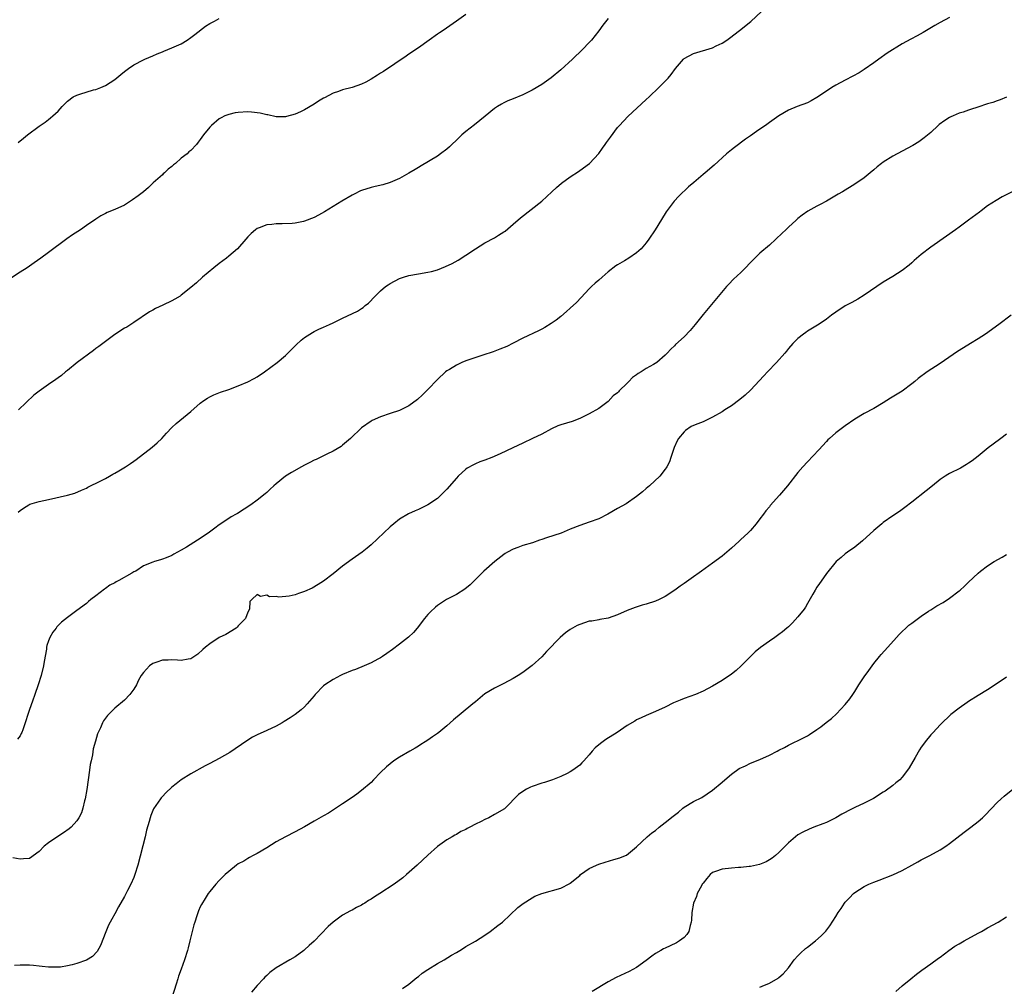
# Model space of a CAD drawing. Units: inches. Extents: x 2604000 to 2607000, y 1473851 to 1476000.
# Drawn here: x 2606553 to 2606761, y 1474065 to 1474269 of the extents above; entities that cross this region are included whole.
import ezdxf

# ---------------------------------------------------------------- set-up
doc = ezdxf.new("R2010")
doc.units = ezdxf.units.IN
doc.header["$MEASUREMENT"] = 0
doc.layers.add('LD26041473_10ft', color=80, linetype='Continuous')

msp = doc.modelspace()

# ---------------------------------------------------------------- linework, layer by layer
at = {"layer": 'LD26041473_10ft'}
for points, elevation in [([(2606647, 1474270.36), (2606645, 1474268.99), (2606642.18, 1474267), (2606641.46, 1474266.54), (2606641, 1474266.23), (2606639.28, 1474265), (2606637, 1474263.33), (2606635, 1474262.02), (2606634.38, 1474261.62), (2606629.6, 1474258.4), (2606629, 1474258.02), (2606628.39, 1474257.61), (2606627, 1474256.73), (2606625.91, 1474256.09), (2606625, 1474255.68), (2606623, 1474255), (2606621, 1474254.49), (2606620.17, 1474254.17), (2606619, 1474253.79), (2606617.16, 1474252.84), (2606617, 1474252.74), (2606615.9, 1474252.1), (2606615, 1474251.51), (2606613, 1474250.32), (2606612.13, 1474249.87), (2606611, 1474249.36), (2606609.15, 1474248.85), (2606609, 1474248.82), (2606607.2, 1474248.8), (2606607, 1474248.82), (2606605.21, 1474249.21), (2606605, 1474249.22), (2606603.59, 1474249.59), (2606601.8, 1474249.8), (2606601, 1474249.84), (2606599, 1474249.71), (2606598.37, 1474249.63), (2606597, 1474249.3), (2606596.2, 1474249), (2606595.38, 1474248.62), (2606595, 1474248.36), (2606593.33, 1474247), (2606593, 1474246.63), (2606591.67, 1474245), (2606591, 1474244.01), (2606590.54, 1474243.46), (2606590.18, 1474243), (2606589, 1474241.74), (2606588.59, 1474241.41), (2606588.21, 1474241), (2606587, 1474240.07), (2606585.8, 1474239), (2606585.33, 1474238.67), (2606585, 1474238.32), (2606584.24, 1474237.76), (2606583.45, 1474237), (2606583.19, 1474236.81), (2606583, 1474236.59), (2606581.09, 1474234.91), (2606581, 1474234.8), (2606580.07, 1474233.93), (2606579.02, 1474233), (2606577.88, 1474232.12), (2606576.72, 1474231.28), (2606575, 1474230.21), (2606573, 1474229.28), (2606571.39, 1474228.61), (2606571, 1474228.42), (2606570.06, 1474227.94), (2606569, 1474227.25), (2606567, 1474225.86), (2606565.72, 1474225), (2606564.07, 1474223.93), (2606562.89, 1474223.11), (2606559, 1474220.17), (2606557.41, 1474219), (2606555.99, 1474218.01), (2606554.5, 1474217), (2606553, 1474216.05), (2606551.17, 1474214.83)], 10830), ([(2606552.59, 1474165.41), (2606553, 1474165.82), (2606553.74, 1474166.26), (2606554.87, 1474167), (2606555.09, 1474167.09), (2606557, 1474167.66), (2606559, 1474168.14), (2606562.98, 1474169.02), (2606564.54, 1474169.46), (2606565.95, 1474170.05), (2606567, 1474170.53), (2606567.3, 1474170.7), (2606570.05, 1474172.05), (2606571, 1474172.54), (2606571.85, 1474173), (2606572.58, 1474173.42), (2606573, 1474173.65), (2606573.85, 1474174.15), (2606575.22, 1474175), (2606576.3, 1474175.7), (2606577, 1474176.22), (2606577.47, 1474176.53), (2606580.86, 1474179.14), (2606581.93, 1474180.07), (2606582.87, 1474181), (2606583.89, 1474182.11), (2606585, 1474183.26), (2606585.89, 1474184.11), (2606589, 1474186.68), (2606591, 1474188.45), (2606591.73, 1474189), (2606592.5, 1474189.5), (2606593, 1474189.78), (2606593.83, 1474190.17), (2606595.28, 1474190.72), (2606597, 1474191.3), (2606599, 1474192.06), (2606601, 1474192.91), (2606602.37, 1474193.63), (2606603, 1474194), (2606604.53, 1474195), (2606607.24, 1474197), (2606609, 1474198.47), (2606611.24, 1474200.76), (2606612.29, 1474201.71), (2606613, 1474202.25), (2606614.66, 1474203.34), (2606615, 1474203.54), (2606615.98, 1474204.02), (2606617, 1474204.48), (2606618.24, 1474205), (2606619, 1474205.34), (2606619.71, 1474205.71), (2606621, 1474206.34), (2606624.16, 1474207.84), (2606625, 1474208.36), (2606625.37, 1474208.63), (2606625.77, 1474209), (2606626.45, 1474209.55), (2606627.86, 1474211), (2606629, 1474212.13), (2606630.07, 1474213), (2606630.6, 1474213.4), (2606631, 1474213.68), (2606633, 1474214.71), (2606633.21, 1474214.79), (2606633.88, 1474215), (2606635, 1474215.34), (2606637, 1474215.72), (2606639, 1474216.05), (2606639.78, 1474216.22), (2606641, 1474216.58), (2606642.73, 1474217.27), (2606644.1, 1474217.9), (2606645.39, 1474218.61), (2606647, 1474219.62), (2606649.04, 1474221), (2606651, 1474222.21), (2606653, 1474223.32), (2606653.86, 1474223.86), (2606655, 1474224.55), (2606655.27, 1474224.73), (2606657, 1474226.16), (2606658.5, 1474227.5), (2606663, 1474231.03), (2606665.15, 1474233), (2606666.09, 1474233.91), (2606667.16, 1474234.84), (2606669, 1474236.16), (2606670.71, 1474237.29), (2606671, 1474237.46), (2606673.04, 1474238.95), (2606675, 1474241.11), (2606675.81, 1474242.19), (2606676.34, 1474243), (2606676.62, 1474243.38), (2606677.49, 1474244.51), (2606679, 1474246.55), (2606679.39, 1474247), (2606681.13, 1474248.87), (2606685, 1474252.46), (2606685.61, 1474253), (2606687.71, 1474255), (2606689, 1474256.32), (2606689.63, 1474257), (2606690.25, 1474257.75), (2606691.19, 1474259), (2606692.9, 1474261), (2606693, 1474261.09), (2606695, 1474262.19), (2606699, 1474263.38), (2606699.78, 1474263.78), (2606701, 1474264.36), (2606701.99, 1474265), (2606702.58, 1474265.42), (2606704.67, 1474267), (2606707.07, 1474268.93), (2606709.3, 1474271)], 10850), ([(2606749, 1474269.77), (2606747, 1474268.71), (2606745.9, 1474268.1), (2606743.41, 1474266.59), (2606742.13, 1474265.87), (2606740.81, 1474265.19), (2606739, 1474264.19), (2606735.79, 1474262.21), (2606734.07, 1474261), (2606733, 1474260.18), (2606731, 1474258.76), (2606729.9, 1474258.1), (2606728.61, 1474257.39), (2606727, 1474256.58), (2606725, 1474255.51), (2606724.17, 1474255), (2606723, 1474254.23), (2606721, 1474252.86), (2606719.8, 1474252.2), (2606719, 1474251.8), (2606716.88, 1474251), (2606715, 1474250.24), (2606713, 1474249.02), (2606711, 1474247.62), (2606710.18, 1474247), (2606709, 1474246.2), (2606708.26, 1474245.74), (2606707, 1474244.8), (2606705.92, 1474244.08), (2606703.64, 1474242.36), (2606703, 1474241.85), (2606701.98, 1474241), (2606699.36, 1474238.64), (2606697.45, 1474237), (2606697, 1474236.63), (2606695.03, 1474234.97), (2606693.97, 1474234.03), (2606691.93, 1474232.07), (2606690.9, 1474231), (2606689.22, 1474228.78), (2606689, 1474228.45), (2606686.9, 1474225), (2606685.6, 1474223), (2606685, 1474222.23), (2606683.93, 1474221), (2606683, 1474220.15), (2606681.35, 1474219), (2606680.45, 1474218.45), (2606679, 1474217.63), (2606678.61, 1474217.39), (2606677, 1474216.09), (2606675.71, 1474215), (2606675, 1474214.36), (2606674.26, 1474213.74), (2606673.49, 1474213), (2606673, 1474212.51), (2606671.31, 1474210.69), (2606670.31, 1474209.69), (2606669, 1474208.47), (2606668.22, 1474207.78), (2606667, 1474206.73), (2606666.04, 1474205.96), (2606665, 1474205.21), (2606663.62, 1474204.38), (2606663, 1474204.03), (2606662.31, 1474203.69), (2606659, 1474202.1), (2606657, 1474201.07), (2606655.6, 1474200.4), (2606654.19, 1474199.81), (2606652.73, 1474199.27), (2606650.54, 1474198.54), (2606647, 1474197.32), (2606646.18, 1474197), (2606645, 1474196.46), (2606643.55, 1474195.55), (2606643, 1474195.23), (2606642.7, 1474195), (2606641, 1474193.43), (2606639, 1474191.33), (2606637.84, 1474190.16), (2606636.78, 1474189.22), (2606635, 1474187.85), (2606633, 1474186.9), (2606631, 1474186.25), (2606629, 1474185.54), (2606627.26, 1474184.74), (2606627, 1474184.6), (2606625, 1474183.19), (2606622.7, 1474181), (2606621, 1474179.54), (2606620.69, 1474179.31), (2606619, 1474178.3), (2606617.68, 1474177.68), (2606615.43, 1474176.57), (2606615, 1474176.37), (2606614.12, 1474175.88), (2606613, 1474175.34), (2606612.35, 1474175), (2606610.21, 1474173.79), (2606608.99, 1474173.01), (2606607, 1474171.39), (2606606.54, 1474171), (2606605.72, 1474170.28), (2606605, 1474169.58), (2606604.68, 1474169.32), (2606603, 1474168), (2606601.63, 1474167), (2606598.83, 1474165.17), (2606598.55, 1474165), (2606597.53, 1474164.47), (2606597, 1474164.13), (2606595, 1474162.8), (2606594.08, 1474162.08), (2606592.66, 1474161), (2606591.65, 1474160.35), (2606591, 1474159.89), (2606590.44, 1474159.56), (2606588.08, 1474158.08), (2606587, 1474157.44), (2606586.17, 1474157), (2606585.42, 1474156.58), (2606585, 1474156.31), (2606583.8, 1474155.8), (2606583, 1474155.51), (2606582.6, 1474155.41), (2606581.33, 1474155), (2606581, 1474154.91), (2606579, 1474154.09), (2606577.39, 1474153), (2606577, 1474152.82), (2606576.58, 1474152.58), (2606573.85, 1474151), (2606573.29, 1474150.71), (2606573, 1474150.54), (2606571.95, 1474150.05), (2606571, 1474149.32), (2606570.79, 1474149.21), (2606569, 1474147.81), (2606567.92, 1474147), (2606567.42, 1474146.58), (2606567, 1474146.21), (2606565, 1474144.71), (2606563, 1474143.25), (2606561.75, 1474142.25), (2606560.76, 1474141.24), (2606560.6, 1474141), (2606559.9, 1474140.1), (2606559.3, 1474139), (2606559, 1474138.3), (2606558.66, 1474137.34), (2606558.6, 1474137), (2606558.55, 1474136.55), (2606558.05, 1474133.95), (2606557.95, 1474133), (2606557.48, 1474131), (2606556.83, 1474129), (2606556.12, 1474127), (2606555.6, 1474125.61), (2606555, 1474123.83), (2606554.69, 1474123), (2606554.06, 1474121), (2606553.55, 1474119.55), (2606553.37, 1474119), (2606553.26, 1474118.74), (2606553, 1474118.25), (2606552.47, 1474117.53)], 10860), ([(2606552.62, 1474243.38), (2606553.69, 1474244.31), (2606554.58, 1474245), (2606557, 1474246.81), (2606558.28, 1474247.72), (2606559, 1474248.28), (2606559.43, 1474248.57), (2606559.93, 1474249), (2606561, 1474250.02), (2606561.9, 1474251), (2606562.47, 1474251.53), (2606563, 1474252.09), (2606564.17, 1474253), (2606565, 1474253.4), (2606565.62, 1474253.62), (2606568.48, 1474254.48), (2606569, 1474254.59), (2606570.03, 1474255), (2606571, 1474255.41), (2606573, 1474256.7), (2606574.23, 1474257.77), (2606575, 1474258.34), (2606575.83, 1474259), (2606577, 1474259.81), (2606579, 1474260.86), (2606579.3, 1474261), (2606581, 1474261.69), (2606581.92, 1474262.08), (2606583, 1474262.52), (2606583.33, 1474262.67), (2606584.14, 1474263), (2606585, 1474263.33), (2606587, 1474264.22), (2606588.22, 1474265), (2606589, 1474265.52), (2606589.82, 1474266.18), (2606592.1, 1474267.9), (2606593, 1474268.47), (2606593.99, 1474269), (2606595, 1474269.58)], 10820), ([(2606677, 1474269.54), (2606675.88, 1474268.12), (2606675, 1474266.93), (2606673.46, 1474265), (2606673, 1474264.47), (2606671.59, 1474263), (2606669.47, 1474261), (2606667, 1474258.71), (2606665, 1474257.01), (2606663, 1474255.6), (2606661, 1474254.45), (2606659, 1474253.44), (2606657, 1474252.59), (2606655.84, 1474252.16), (2606655, 1474251.76), (2606654.5, 1474251.5), (2606653.66, 1474251), (2606653, 1474250.58), (2606651.05, 1474248.95), (2606648.85, 1474247.15), (2606647, 1474245.73), (2606646.14, 1474245), (2606645.55, 1474244.45), (2606645, 1474243.9), (2606644.06, 1474243), (2606643.53, 1474242.47), (2606643, 1474242.01), (2606641.67, 1474241), (2606641, 1474240.55), (2606637.54, 1474238.46), (2606637, 1474238.11), (2606636.29, 1474237.71), (2606635, 1474236.91), (2606633, 1474235.82), (2606631, 1474234.95), (2606629.5, 1474234.5), (2606627.9, 1474234.1), (2606627, 1474233.9), (2606625, 1474233.26), (2606624.81, 1474233.19), (2606623.47, 1474232.53), (2606623, 1474232.28), (2606620.82, 1474231), (2606617.2, 1474228.8), (2606615.92, 1474228.08), (2606615, 1474227.58), (2606613, 1474226.79), (2606612.73, 1474226.73), (2606611, 1474226.4), (2606610.35, 1474226.35), (2606608.25, 1474226.25), (2606607, 1474226.25), (2606606.1, 1474226.1), (2606605, 1474226.02), (2606603.38, 1474225.38), (2606603, 1474225.25), (2606602.64, 1474225), (2606601.76, 1474224.24), (2606601, 1474223.48), (2606600.61, 1474223), (2606598.82, 1474221), (2606597, 1474219.41), (2606596.5, 1474219), (2606595, 1474217.88), (2606593.86, 1474217), (2606591.46, 1474215), (2606590.18, 1474213.82), (2606589, 1474212.79), (2606587, 1474211.18), (2606586.73, 1474211), (2606585.64, 1474210.36), (2606585, 1474210.02), (2606583.12, 1474209.12), (2606581.58, 1474208.42), (2606581, 1474208.05), (2606580.32, 1474207.68), (2606577, 1474205.41), (2606576.38, 1474205), (2606575.52, 1474204.48), (2606575, 1474204.22), (2606573, 1474202.93), (2606569.62, 1474200.38), (2606569, 1474199.93), (2606568.45, 1474199.55), (2606565.01, 1474197), (2606563, 1474195.33), (2606562.56, 1474195), (2606561.71, 1474194.29), (2606561, 1474193.75), (2606560.57, 1474193.43), (2606559, 1474192.39), (2606557, 1474190.97), (2606555.91, 1474190.09), (2606552.69, 1474187)], 10840), ([(2606761, 1474252.93), (2606759.63, 1474252.37), (2606759, 1474252.2), (2606758.13, 1474251.87), (2606757, 1474251.57), (2606756.59, 1474251.41), (2606755.37, 1474251), (2606753, 1474250.25), (2606751.83, 1474249.83), (2606751, 1474249.56), (2606749.71, 1474249), (2606749.22, 1474248.78), (2606749, 1474248.65), (2606747.96, 1474248.04), (2606746.8, 1474247.2), (2606746.56, 1474247), (2606745, 1474245.54), (2606743.64, 1474244.36), (2606742.47, 1474243.53), (2606741.24, 1474242.76), (2606739, 1474241.54), (2606737, 1474240.49), (2606735, 1474239.25), (2606734.66, 1474239), (2606733.75, 1474238.25), (2606733, 1474237.61), (2606732.25, 1474237), (2606731, 1474235.95), (2606729, 1474234.59), (2606726.38, 1474233), (2606725.5, 1474232.5), (2606723, 1474231.04), (2606721.67, 1474230.33), (2606721, 1474229.94), (2606719.11, 1474228.89), (2606717.93, 1474228.07), (2606717, 1474227.34), (2606716.65, 1474227), (2606715, 1474225.57), (2606714.43, 1474225), (2606713.7, 1474224.3), (2606712.32, 1474223), (2606711, 1474221.77), (2606709, 1474220.03), (2606707.92, 1474219), (2606705, 1474216.01), (2606703.45, 1474214.55), (2606702.46, 1474213.54), (2606701.98, 1474213), (2606698.78, 1474209.22), (2606697, 1474207.1), (2606695.32, 1474205), (2606694.26, 1474203.74), (2606693, 1474202.41), (2606691.22, 1474200.78), (2606691, 1474200.55), (2606690.2, 1474199.81), (2606689.46, 1474199), (2606689, 1474198.54), (2606687.29, 1474197), (2606686.59, 1474196.59), (2606685, 1474195.72), (2606683.95, 1474195), (2606683.31, 1474194.69), (2606683, 1474194.43), (2606682.14, 1474193.86), (2606681.38, 1474193), (2606681, 1474192.65), (2606679.34, 1474191), (2606679.15, 1474190.85), (2606679, 1474190.63), (2606678.04, 1474189.96), (2606677, 1474188.78), (2606676.14, 1474188.14), (2606675, 1474187.33), (2606673, 1474186.17), (2606671, 1474185.17), (2606669.42, 1474184.58), (2606667, 1474183.85), (2606666.39, 1474183.61), (2606665.02, 1474182.98), (2606663, 1474181.86), (2606661.06, 1474180.94), (2606659, 1474180.02), (2606656.88, 1474179), (2606654.23, 1474177.77), (2606652.44, 1474177), (2606651, 1474176.43), (2606649.96, 1474176.04), (2606649, 1474175.63), (2606648.57, 1474175.43), (2606647.3, 1474174.7), (2606647, 1474174.5), (2606645.39, 1474173), (2606645, 1474172.61), (2606643, 1474170.29), (2606641, 1474168.34), (2606639, 1474167), (2606637, 1474166.03), (2606636.29, 1474165.71), (2606634.93, 1474165.07), (2606633, 1474163.93), (2606631.8, 1474163), (2606631, 1474162.33), (2606627, 1474158.54), (2606626.16, 1474157.84), (2606625.11, 1474157), (2606623, 1474155.5), (2606621, 1474154.03), (2606619, 1474152.44), (2606617, 1474150.91), (2606615.85, 1474150.15), (2606614.57, 1474149.43), (2606613, 1474148.7), (2606611.71, 1474148.29), (2606611, 1474148.02), (2606609.72, 1474147.72), (2606607.53, 1474147.53), (2606607, 1474147.64), (2606605.59, 1474147.59), (2606605, 1474147.9), (2606603.68, 1474147.68), (2606603, 1474148.04), (2606601.86, 1474147), (2606601.43, 1474146.57), (2606601.38, 1474145), (2606601, 1474144.34), (2606600.54, 1474143), (2606599.79, 1474142.21), (2606599, 1474141.47), (2606598.8, 1474141.21), (2606598.55, 1474141), (2606596.37, 1474139.63), (2606595, 1474138.97), (2606593, 1474137.7), (2606592.1, 1474137), (2606591.56, 1474136.44), (2606590.51, 1474135.49), (2606589, 1474134.49), (2606588.44, 1474134.44), (2606587, 1474134.12), (2606586.22, 1474134.22), (2606585, 1474134.26), (2606584.25, 1474134.25), (2606583, 1474134.2), (2606581.81, 1474133.81), (2606581, 1474133.52), (2606580.27, 1474133), (2606579.69, 1474132.31), (2606579, 1474131.65), (2606578.54, 1474131), (2606578, 1474130), (2606577.53, 1474129), (2606577, 1474128.11), (2606576.17, 1474127), (2606575, 1474125.81), (2606573, 1474124.09), (2606571.88, 1474123), (2606571.44, 1474122.56), (2606570.6, 1474121.4), (2606570.39, 1474121), (2606569.93, 1474119.93), (2606569.48, 1474119), (2606569.34, 1474118.66), (2606568.88, 1474117.12), (2606568.44, 1474115.56), (2606568.26, 1474114.26), (2606567.97, 1474113), (2606567.81, 1474112.19), (2606567.66, 1474111), (2606567.06, 1474106.94), (2606566.72, 1474105), (2606566.58, 1474104.58), (2606566.23, 1474103), (2606565.95, 1474102.05), (2606565.42, 1474101), (2606565, 1474100.35), (2606563.79, 1474099), (2606563.36, 1474098.64), (2606562.17, 1474097.83), (2606560.94, 1474097.06), (2606559, 1474095.72), (2606558.07, 1474095), (2606557, 1474093.88), (2606555, 1474092.42), (2606553.7, 1474092.3), (2606553, 1474092.28), (2606551.48, 1474092.52)], 10870), ([(2606762.19, 1474233), (2606760.08, 1474231.92), (2606758.8, 1474231.2), (2606757, 1474230.04), (2606755.67, 1474229), (2606755.28, 1474228.72), (2606753, 1474226.99), (2606751, 1474225.52), (2606750.25, 1474225), (2606748.36, 1474223.64), (2606745, 1474221.33), (2606743, 1474219.79), (2606741.51, 1474218.49), (2606741, 1474218.03), (2606740.44, 1474217.56), (2606739, 1474216.43), (2606737, 1474215.16), (2606735, 1474213.92), (2606733.62, 1474213), (2606731, 1474211.19), (2606729.65, 1474210.35), (2606729, 1474210.02), (2606728.37, 1474209.63), (2606727, 1474208.94), (2606725, 1474207.64), (2606724.12, 1474207), (2606723, 1474206.14), (2606722.34, 1474205.66), (2606721.13, 1474204.87), (2606719, 1474203.59), (2606718.65, 1474203.35), (2606718.17, 1474203), (2606717, 1474202.08), (2606715.96, 1474201), (2606715, 1474199.92), (2606714.59, 1474199.41), (2606714.24, 1474199), (2606712.46, 1474197), (2606710.57, 1474195), (2606709.82, 1474194.18), (2606707, 1474191.2), (2606705.88, 1474190.12), (2606704.79, 1474189.21), (2606703, 1474187.89), (2606701.58, 1474187), (2606701, 1474186.6), (2606699, 1474185.44), (2606697.99, 1474185), (2606697.34, 1474184.66), (2606697, 1474184.52), (2606695.91, 1474184.09), (2606695, 1474183.69), (2606694.5, 1474183.5), (2606693.31, 1474182.69), (2606693, 1474182.38), (2606691.84, 1474181), (2606691.52, 1474180.48), (2606690.9, 1474179.1), (2606690.24, 1474177), (2606689.92, 1474176.08), (2606689.37, 1474175), (2606689.23, 1474174.77), (2606689, 1474174.5), (2606687.86, 1474173), (2606685.7, 1474171), (2606685, 1474170.42), (2606684.25, 1474169.75), (2606683, 1474168.75), (2606680.77, 1474167.23), (2606679, 1474166.24), (2606676.96, 1474165.04), (2606675, 1474164.04), (2606673, 1474163.32), (2606671, 1474162.65), (2606669, 1474161.84), (2606667.08, 1474161), (2606664, 1474160), (2606663, 1474159.65), (2606662.5, 1474159.5), (2606661.04, 1474159), (2606659, 1474158.39), (2606657.98, 1474157.98), (2606657, 1474157.65), (2606655.8, 1474157), (2606655.27, 1474156.73), (2606655, 1474156.54), (2606653.08, 1474155), (2606650.79, 1474153), (2606648.79, 1474151), (2606647.92, 1474150.08), (2606646.81, 1474149.19), (2606645, 1474148.08), (2606642.92, 1474147), (2606641, 1474145.72), (2606640.59, 1474145.41), (2606639.56, 1474144.44), (2606639, 1474143.85), (2606638.27, 1474143), (2606636.73, 1474141), (2606635.93, 1474140.07), (2606634.91, 1474139.09), (2606633, 1474137.62), (2606631.5, 1474136.5), (2606630.35, 1474135.65), (2606629.41, 1474135), (2606629, 1474134.74), (2606628.46, 1474134.46), (2606627, 1474133.66), (2606625.52, 1474133), (2606623.71, 1474132.29), (2606623, 1474132.04), (2606621, 1474131.2), (2606620.59, 1474131), (2606619, 1474130.15), (2606617.25, 1474129), (2606617, 1474128.78), (2606615.22, 1474127), (2606615, 1474126.71), (2606613.55, 1474125), (2606613, 1474124.39), (2606612.28, 1474123.72), (2606611, 1474122.77), (2606609.95, 1474122.05), (2606608.72, 1474121.28), (2606608.24, 1474121), (2606607, 1474120.32), (2606605, 1474119.37), (2606603, 1474118.46), (2606602.03, 1474117.97), (2606600.79, 1474117.21), (2606597.23, 1474114.77), (2606595, 1474113.48), (2606593, 1474112.42), (2606592.05, 1474111.95), (2606589, 1474110.28), (2606587, 1474108.99), (2606585.88, 1474108.12), (2606585, 1474107.41), (2606583.75, 1474106.25), (2606583, 1474105.46), (2606582.78, 1474105.22), (2606582.6, 1474105), (2606581.15, 1474102.85), (2606580.54, 1474101.46), (2606580.41, 1474101), (2606580.23, 1474100.23), (2606579.66, 1474098.34), (2606579.38, 1474097), (2606577.83, 1474091), (2606577.22, 1474089), (2606577, 1474088.4), (2606576.35, 1474087), (2606575.62, 1474085.62), (2606575, 1474084.38), (2606573.79, 1474082.21), (2606573, 1474080.71), (2606572.37, 1474079.63), (2606571.68, 1474078.32), (2606571.07, 1474076.93), (2606569.95, 1474074.05), (2606569.23, 1474072.77), (2606568.26, 1474071.74), (2606567, 1474070.97), (2606565, 1474070.23), (2606563.96, 1474069.96), (2606563, 1474069.73), (2606561.5, 1474069.5), (2606561, 1474069.46), (2606559.47, 1474069.47), (2606559, 1474069.49), (2606557.65, 1474069.65), (2606557, 1474069.7), (2606555.83, 1474069.83), (2606555, 1474069.88), (2606553.88, 1474069.88), (2606553, 1474069.91), (2606551.81, 1474069.81)], 10880), ([(2606761.98, 1474207), (2606759.39, 1474205), (2606756.56, 1474203), (2606755, 1474201.96), (2606753.42, 1474201), (2606751.89, 1474200.11), (2606750.66, 1474199.34), (2606747, 1474196.78), (2606744.27, 1474195), (2606742.36, 1474193.64), (2606741.65, 1474193), (2606741, 1474192.47), (2606739, 1474190.99), (2606736.54, 1474189.46), (2606735, 1474188.48), (2606733, 1474187.31), (2606731, 1474186.24), (2606729, 1474185.05), (2606727, 1474183.63), (2606725, 1474182.17), (2606723.66, 1474181), (2606723.32, 1474180.68), (2606723, 1474180.36), (2606721.41, 1474178.59), (2606719, 1474176.08), (2606718.01, 1474175), (2606717, 1474173.78), (2606714.84, 1474171), (2606713.96, 1474170.04), (2606713.14, 1474169), (2606711.17, 1474166.83), (2606711, 1474166.59), (2606710.25, 1474165.75), (2606709.73, 1474165), (2606709, 1474164.01), (2606708.21, 1474163), (2606707, 1474161.57), (2606706.45, 1474161), (2606705, 1474159.64), (2606704.65, 1474159.35), (2606703, 1474157.84), (2606701, 1474156.14), (2606699, 1474154.66), (2606696.65, 1474153), (2606694.53, 1474151.47), (2606693, 1474150.41), (2606692.19, 1474149.81), (2606691.03, 1474149), (2606689, 1474147.67), (2606687.72, 1474147), (2606687, 1474146.68), (2606685, 1474146.04), (2606684.17, 1474145.83), (2606682.66, 1474145.34), (2606681, 1474144.68), (2606679, 1474143.77), (2606677, 1474143.09), (2606675.23, 1474142.77), (2606675, 1474142.76), (2606673.52, 1474142.48), (2606673, 1474142.43), (2606671, 1474141.78), (2606670.46, 1474141.54), (2606669.49, 1474141), (2606669, 1474140.69), (2606668.02, 1474139.98), (2606666.91, 1474139), (2606665.94, 1474138.06), (2606665, 1474137.06), (2606663.98, 1474136.02), (2606663, 1474134.9), (2606661, 1474133.07), (2606659, 1474131.62), (2606658.03, 1474131), (2606657, 1474130.37), (2606655, 1474129.3), (2606653, 1474128.34), (2606651, 1474127.1), (2606649, 1474125.46), (2606648.49, 1474125), (2606646, 1474123), (2606644.36, 1474121.64), (2606643.69, 1474121), (2606643, 1474120.4), (2606641.28, 1474119), (2606641, 1474118.79), (2606639.93, 1474118.07), (2606639, 1474117.37), (2606638.42, 1474117), (2606637.53, 1474116.47), (2606637, 1474116.09), (2606636.3, 1474115.7), (2606635.19, 1474115), (2606633, 1474113.74), (2606631.84, 1474113), (2606631, 1474112.39), (2606630.24, 1474111.76), (2606629, 1474110.54), (2606627.55, 1474109), (2606627, 1474108.45), (2606625, 1474106.72), (2606624.02, 1474105.98), (2606623, 1474105.27), (2606621, 1474103.9), (2606618.01, 1474101.99), (2606617, 1474101.42), (2606615, 1474100.24), (2606613, 1474099.11), (2606611, 1474098.05), (2606608.95, 1474097), (2606607, 1474095.9), (2606605, 1474094.66), (2606603, 1474093.46), (2606602.13, 1474093), (2606601.41, 1474092.59), (2606601, 1474092.37), (2606600.15, 1474091.85), (2606599, 1474091.24), (2606598.65, 1474091), (2606597, 1474089.69), (2606596.25, 1474089), (2606595.63, 1474088.37), (2606595, 1474087.76), (2606594.31, 1474087), (2606593, 1474085.46), (2606592.66, 1474085), (2606592.01, 1474083.99), (2606591.27, 1474082.73), (2606591, 1474082.19), (2606590.64, 1474081.36), (2606590.29, 1474080.29), (2606589.83, 1474079), (2606589.62, 1474078.38), (2606589, 1474075.86), (2606588.81, 1474075), (2606588.43, 1474073.57), (2606588.27, 1474073), (2606587.65, 1474071), (2606587, 1474069.09), (2606586.43, 1474067.57), (2606586.24, 1474067), (2606585.91, 1474065.91), (2606585, 1474063.03)], 10890), ([(2606761, 1474181.92), (2606759.8, 1474181), (2606758.19, 1474179.81), (2606757.12, 1474179), (2606755, 1474177.24), (2606753.73, 1474176.27), (2606753, 1474175.75), (2606752.54, 1474175.46), (2606751.26, 1474174.74), (2606749, 1474173.59), (2606748.63, 1474173.37), (2606748.04, 1474173), (2606747, 1474172.3), (2606745.35, 1474171), (2606744.06, 1474169.94), (2606741, 1474167.53), (2606739.57, 1474166.43), (2606738.41, 1474165.59), (2606737, 1474164.64), (2606735, 1474163.23), (2606734.71, 1474163), (2606733, 1474161.55), (2606730.64, 1474159.36), (2606729, 1474158.06), (2606727.48, 1474157), (2606727, 1474156.65), (2606726.13, 1474155.87), (2606725.05, 1474155), (2606723, 1474152.48), (2606722.41, 1474151.59), (2606721.58, 1474150.42), (2606721, 1474149.65), (2606720.61, 1474149), (2606720.12, 1474148.12), (2606719.34, 1474146.66), (2606719, 1474146.16), (2606718.59, 1474145.41), (2606718.29, 1474145), (2606717, 1474143.35), (2606715.87, 1474142.13), (2606715, 1474141.28), (2606714.65, 1474141), (2606713.77, 1474140.23), (2606713, 1474139.61), (2606712.12, 1474139), (2606711, 1474138.26), (2606709.09, 1474136.91), (2606707.99, 1474136.01), (2606706.98, 1474135.02), (2606705.07, 1474133), (2606703.97, 1474132.03), (2606703, 1474131.28), (2606701, 1474129.95), (2606699, 1474128.72), (2606697, 1474127.67), (2606695.4, 1474127), (2606693, 1474126.12), (2606692.19, 1474125.81), (2606690.8, 1474125.2), (2606689, 1474124.33), (2606687, 1474123.41), (2606685, 1474122.59), (2606683.94, 1474122.06), (2606683, 1474121.65), (2606682.61, 1474121.39), (2606681, 1474120.43), (2606678.91, 1474119), (2606676.54, 1474117.46), (2606675.37, 1474116.63), (2606674.28, 1474115.72), (2606673.61, 1474115), (2606673, 1474114.24), (2606671.84, 1474113), (2606671.45, 1474112.55), (2606671, 1474112.06), (2606669.56, 1474111), (2606669, 1474110.64), (2606668.34, 1474110.34), (2606667, 1474109.69), (2606665.24, 1474109), (2606663.57, 1474108.43), (2606663, 1474108.26), (2606661, 1474107.57), (2606660.59, 1474107.41), (2606659.77, 1474107), (2606659, 1474106.55), (2606658.12, 1474105.88), (2606655.26, 1474103), (2606655.11, 1474102.88), (2606653, 1474101.65), (2606651.84, 1474101), (2606651, 1474100.63), (2606650.23, 1474100.23), (2606649, 1474099.63), (2606647.84, 1474099), (2606647.27, 1474098.73), (2606647, 1474098.54), (2606645.93, 1474098.07), (2606645, 1474097.47), (2606644.67, 1474097.33), (2606644.09, 1474097), (2606643, 1474096.35), (2606641, 1474094.92), (2606639, 1474093.1), (2606636.75, 1474091), (2606634.51, 1474089), (2606633.68, 1474088.32), (2606631.87, 1474087), (2606628.86, 1474085), (2606627.71, 1474084.29), (2606627, 1474083.8), (2606626.48, 1474083.52), (2606625.68, 1474083), (2606625.25, 1474082.75), (2606625, 1474082.57), (2606623.96, 1474082.04), (2606623, 1474081.49), (2606622.67, 1474081.33), (2606621, 1474080.42), (2606619, 1474079), (2606617.96, 1474078.04), (2606615, 1474074.97), (2606613.96, 1474074.04), (2606613, 1474073.11), (2606612.86, 1474073), (2606611, 1474071.65), (2606609.9, 1474071), (2606607, 1474069.34), (2606605.68, 1474068.32), (2606605, 1474067.72), (2606604.64, 1474067.36), (2606604.32, 1474067), (2606603, 1474065.58), (2606601.8, 1474064.2)], 10900), ([(2606633.62, 1474065), (2606635, 1474065.92), (2606636.69, 1474067.31), (2606637, 1474067.49), (2606637.76, 1474068.24), (2606639, 1474068.99), (2606641, 1474070.24), (2606642.42, 1474071), (2606644, 1474072), (2606645, 1474072.59), (2606645.72, 1474073), (2606646.49, 1474073.51), (2606647, 1474073.82), (2606649.03, 1474074.97), (2606651, 1474076.23), (2606652.1, 1474077), (2606653.75, 1474078.25), (2606654.69, 1474079), (2606657.97, 1474082.03), (2606659.1, 1474082.9), (2606661, 1474084.13), (2606661.57, 1474084.43), (2606663, 1474085.03), (2606667, 1474086.16), (2606668.89, 1474087.11), (2606669, 1474087.17), (2606671, 1474088.83), (2606671.18, 1474089), (2606673, 1474090.28), (2606674.53, 1474091), (2606675, 1474091.2), (2606676.37, 1474091.63), (2606678.17, 1474092.17), (2606679.47, 1474092.53), (2606680.65, 1474093), (2606680.88, 1474093.12), (2606683, 1474094.85), (2606685.25, 1474097), (2606686.22, 1474097.78), (2606687, 1474098.33), (2606687.76, 1474099), (2606689, 1474099.96), (2606690.67, 1474101.33), (2606691.8, 1474102.2), (2606692.75, 1474103), (2606693, 1474103.19), (2606695, 1474104.41), (2606696.72, 1474105.28), (2606699, 1474106.78), (2606701, 1474108.48), (2606701.59, 1474109), (2606703, 1474110.15), (2606704.64, 1474111.36), (2606705.95, 1474111.95), (2606707, 1474112.49), (2606709, 1474113.3), (2606711, 1474114.18), (2606712.62, 1474115), (2606713, 1474115.22), (2606714.17, 1474115.83), (2606715, 1474116.3), (2606718.15, 1474117.85), (2606719, 1474118.29), (2606719.46, 1474118.54), (2606721, 1474119.57), (2606721.83, 1474120.17), (2606722.95, 1474121.05), (2606724.06, 1474121.94), (2606725.12, 1474122.88), (2606727, 1474124.87), (2606727.94, 1474126.06), (2606728.59, 1474127), (2606729, 1474127.6), (2606729.87, 1474129), (2606731, 1474130.73), (2606731.94, 1474132.06), (2606733, 1474133.49), (2606734.19, 1474135), (2606734.56, 1474135.44), (2606735.96, 1474137), (2606737.76, 1474139), (2606738.36, 1474139.64), (2606739, 1474140.29), (2606739.75, 1474141), (2606740.42, 1474141.58), (2606741, 1474142.05), (2606741.56, 1474142.44), (2606743, 1474143.52), (2606744.55, 1474144.55), (2606745, 1474144.85), (2606746.33, 1474145.67), (2606747.6, 1474146.4), (2606749, 1474147.28), (2606751, 1474148.83), (2606751.19, 1474149), (2606752.14, 1474149.86), (2606753, 1474150.7), (2606755, 1474152.59), (2606755.49, 1474153), (2606757, 1474154.12), (2606758.41, 1474155), (2606760.07, 1474155.93), (2606761, 1474156.48)], 10910), ([(2606761, 1474130.67), (2606758.63, 1474129), (2606757, 1474127.96), (2606755, 1474126.77), (2606753, 1474125.48), (2606752.71, 1474125.29), (2606751, 1474124.09), (2606749.26, 1474122.74), (2606749, 1474122.5), (2606747.41, 1474121), (2606747, 1474120.59), (2606745.49, 1474119), (2606745, 1474118.46), (2606743.81, 1474117), (2606743.46, 1474116.54), (2606743, 1474115.87), (2606742.66, 1474115.34), (2606741.72, 1474113.72), (2606740.48, 1474111.52), (2606740.14, 1474111), (2606739, 1474109.52), (2606738.49, 1474109), (2606737.68, 1474108.32), (2606737, 1474107.77), (2606735.39, 1474106.61), (2606735, 1474106.36), (2606732.93, 1474105.07), (2606731, 1474104.08), (2606729, 1474103.13), (2606727.57, 1474102.43), (2606727, 1474102.13), (2606726.28, 1474101.72), (2606725, 1474100.98), (2606723, 1474099.99), (2606722.29, 1474099.71), (2606720.38, 1474099), (2606719.39, 1474098.61), (2606718.04, 1474097.96), (2606717, 1474097.36), (2606716.49, 1474097), (2606715, 1474095.68), (2606713, 1474093.64), (2606712.25, 1474093), (2606711.55, 1474092.45), (2606711, 1474092.1), (2606710.31, 1474091.69), (2606708.89, 1474091.11), (2606707, 1474090.71), (2606706.72, 1474090.72), (2606705, 1474090.52), (2606704.51, 1474090.51), (2606703, 1474090.39), (2606701, 1474090.18), (2606699.66, 1474089.66), (2606699, 1474089.46), (2606698.47, 1474089), (2606697.79, 1474088.21), (2606697, 1474087.22), (2606696.85, 1474087), (2606696.66, 1474086.66), (2606695.78, 1474085), (2606695.59, 1474084.41), (2606694.98, 1474082.98), (2606694.65, 1474081), (2606694.6, 1474079.4), (2606694.53, 1474079), (2606694.26, 1474078.26), (2606693.99, 1474077), (2606693.62, 1474076.38), (2606693, 1474075.75), (2606692.05, 1474075), (2606691.4, 1474074.6), (2606690.05, 1474073.95), (2606689, 1474073.48), (2606688.68, 1474073.32), (2606688.08, 1474073), (2606687, 1474072.37), (2606686.19, 1474071.81), (2606685, 1474070.9), (2606683, 1474069.42), (2606681.44, 1474068.56), (2606678.71, 1474067.29), (2606677, 1474066.36), (2606673.64, 1474064.36)], 10920), ([(2606709, 1474065.25), (2606709.48, 1474065.48), (2606711, 1474066.1), (2606712.84, 1474067.16), (2606713, 1474067.28), (2606713.91, 1474068.09), (2606715, 1474069.32), (2606716.24, 1474071), (2606717, 1474071.86), (2606717.55, 1474072.45), (2606718.6, 1474073.4), (2606719, 1474073.72), (2606720.7, 1474075), (2606721.94, 1474076.06), (2606722.91, 1474077.09), (2606723.77, 1474078.23), (2606725, 1474080.17), (2606725.49, 1474081), (2606726.12, 1474081.88), (2606726.82, 1474083), (2606727, 1474083.2), (2606727.9, 1474084.1), (2606728.75, 1474085), (2606729, 1474085.2), (2606731, 1474086.5), (2606731.99, 1474087), (2606733, 1474087.44), (2606734.17, 1474087.83), (2606737.05, 1474088.95), (2606739, 1474089.88), (2606741, 1474091.02), (2606742.3, 1474091.7), (2606743, 1474092.11), (2606744.81, 1474093), (2606747, 1474094.21), (2606748.22, 1474095), (2606749, 1474095.55), (2606752.05, 1474097.95), (2606753.46, 1474099), (2606755, 1474100.23), (2606755.92, 1474101), (2606756.47, 1474101.53), (2606759, 1474104.21), (2606759.85, 1474105), (2606760.46, 1474105.54), (2606763, 1474107.55)], 10930), ([(2606737.66, 1474064.34), (2606739, 1474065.53), (2606740.78, 1474067), (2606742.02, 1474067.98), (2606743.16, 1474068.84), (2606745, 1474070.17), (2606746.63, 1474071.37), (2606747, 1474071.6), (2606748.85, 1474073), (2606750.09, 1474073.91), (2606751, 1474074.4), (2606751.37, 1474074.63), (2606752.09, 1474075), (2606755, 1474076.63), (2606755.7, 1474077), (2606757, 1474077.78), (2606759.23, 1474079), (2606761, 1474080.07)], 10940)]:
    msp.add_lwpolyline(points, dxfattribs=dict(at, elevation=elevation))

doc.saveas('drawing.dxf')
